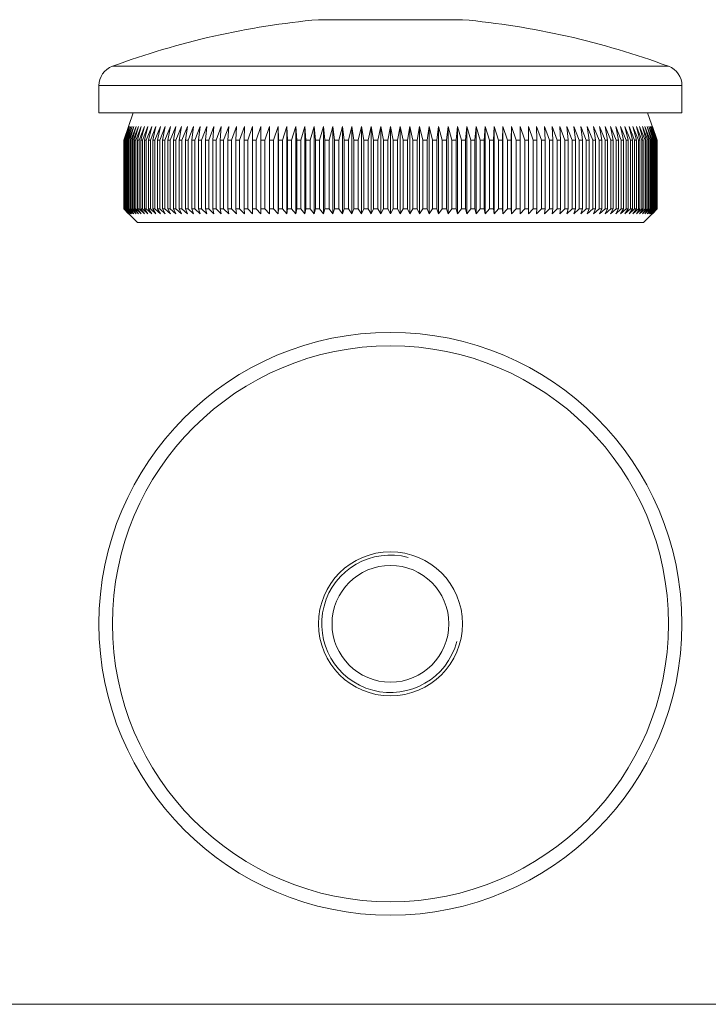
# Model space of a CAD drawing. Units: millimetres. Extents: x 3 to 195, y 3 to 137.
# Drawn here: x 53 to 103, y 3 to 75 of the extents above; entities that cross this region are included whole.
import ezdxf

# ---------------------------------------------------------------- set-up
doc = ezdxf.new("R2010")
doc.units = ezdxf.units.MM
doc.header["$LTSCALE"] = 0.666667

msp = doc.modelspace()

# ---------------------------------------------------------------- linework, layer by layer
at = {"color": 7, "linetype": 'Continuous', "lineweight": 15}
for p, q in [((85.61, 74.958), (75.134, 74.958)), ((59.172, 70.161), (59.172, 68.195)), ((101.572, 68.195), (101.572, 70.161)), ((101.572, 68.195), (59.172, 68.195)), ((61.672, 68.195), (60.972, 66.195)), ((99.772, 66.195), (99.072, 68.195)), ((60.973, 66.195), (61.325, 67.195)), ((61.325, 67.195), (60.98, 66.195)), ((60.992, 66.195), (61.351, 67.195)), ((61.351, 67.195), (61.014, 66.195)), ((61.037, 66.195), (61.403, 67.195)), ((61.403, 67.195), (61.074, 66.195)), ((61.109, 66.195), (61.481, 67.195)), ((61.481, 67.195), (61.161, 66.195)), ((61.207, 66.195), (61.585, 67.195)), ((61.585, 67.195), (61.274, 66.195)), ((61.332, 66.195), (61.714, 67.195)), ((61.714, 67.195), (61.413, 66.195)), ((61.482, 66.195), (61.869, 67.195)), ((61.869, 67.195), (61.578, 66.195)), ((61.659, 66.195), (62.049, 67.195)), ((62.049, 67.195), (61.769, 66.195)), ((61.86, 66.195), (62.254, 67.195)), ((62.254, 67.195), (61.985, 66.195)), ((62.087, 66.195), (62.484, 67.195)), ((62.484, 67.195), (62.226, 66.195)), ((62.339, 66.195), (62.739, 67.195)), ((62.739, 67.195), (62.492, 66.195)), ((62.616, 66.195), (63.017, 67.195)), ((63.017, 67.195), (62.782, 66.195)), ((62.917, 66.195), (63.319, 67.195)), ((63.319, 67.195), (63.097, 66.195)), ((63.242, 66.195), (63.645, 67.195)), ((63.645, 67.195), (63.435, 66.195)), ((63.59, 66.195), (63.993, 67.195)), ((63.993, 67.195), (63.796, 66.195)), ((63.961, 66.195), (64.364, 67.195)), ((64.364, 67.195), (64.18, 66.195)), ((64.355, 66.195), (64.756, 67.195)), ((64.756, 67.195), (64.585, 66.195)), ((64.77, 66.195), (65.17, 67.195)), ((65.17, 67.195), (65.013, 66.195)), ((65.207, 66.195), (65.604, 67.195)), ((65.604, 67.195), (65.461, 66.195)), ((65.664, 66.195), (66.059, 67.195)), ((66.059, 67.195), (65.93, 66.195)), ((66.142, 66.195), (66.534, 67.195)), ((66.534, 67.195), (66.419, 66.195)), ((66.639, 66.195), (67.027, 67.195)), ((67.027, 67.195), (66.926, 66.195)), ((67.154, 66.195), (67.538, 67.195)), ((67.538, 67.195), (67.452, 66.195)), ((67.688, 66.195), (68.067, 67.195)), ((68.067, 67.195), (67.996, 66.195)), ((68.239, 66.195), (68.613, 67.195)), ((68.613, 67.195), (68.556, 66.195)), ((68.807, 66.195), (69.175, 67.195)), ((69.175, 67.195), (69.133, 66.195)), ((69.39, 66.195), (69.752, 67.195)), ((69.752, 67.195), (69.725, 66.195)), ((69.989, 66.195), (70.344, 67.195)), ((70.344, 67.195), (70.331, 66.195)), ((70.601, 66.195), (70.949, 67.195)), ((70.949, 67.195), (70.951, 66.195)), ((70.949, 67.195), (70.949, 60.845)), ((71.227, 66.195), (71.567, 67.195)), ((71.567, 67.195), (71.584, 66.195)), ((71.567, 67.195), (71.567, 60.845)), ((71.866, 66.195), (72.197, 67.195)), ((72.197, 67.195), (72.23, 66.195)), ((72.197, 67.195), (72.197, 60.845)), ((72.516, 66.195), (72.839, 67.195)), ((72.839, 67.195), (72.886, 66.195)), ((72.839, 67.195), (72.839, 60.845)), ((73.177, 66.195), (73.49, 67.195)), ((73.49, 67.195), (73.552, 66.195)), ((73.49, 67.195), (73.49, 60.845)), ((73.847, 66.195), (74.152, 67.195)), ((74.152, 67.195), (74.228, 66.195)), ((74.152, 67.195), (74.152, 60.845)), ((74.527, 66.195), (74.821, 67.195)), ((74.821, 67.195), (74.912, 66.195)), ((74.821, 67.195), (74.821, 60.845)), ((75.214, 66.195), (75.498, 67.195)), ((75.498, 67.195), (75.604, 66.195)), ((75.498, 67.195), (75.498, 60.845)), ((75.909, 66.195), (76.182, 67.195)), ((76.182, 67.195), (76.302, 66.195)), ((76.182, 67.195), (76.182, 60.845)), ((76.61, 66.195), (76.872, 67.195)), ((76.872, 67.195), (77.006, 66.195)), ((76.872, 67.195), (76.872, 60.845)), ((77.315, 66.195), (77.566, 67.195)), ((77.566, 67.195), (77.714, 66.195)), ((77.566, 67.195), (77.566, 60.845)), ((78.025, 66.195), (78.264, 67.195)), ((78.264, 67.195), (78.426, 66.195)), ((78.264, 67.195), (78.264, 60.845)), ((78.739, 66.195), (78.965, 67.195)), ((78.965, 67.195), (79.14, 66.195)), ((78.965, 67.195), (78.965, 60.845)), ((79.454, 66.195), (79.668, 67.195)), ((79.668, 67.195), (79.857, 66.195)), ((79.668, 67.195), (79.668, 60.845)), ((80.171, 66.195), (80.372, 67.195)), ((80.372, 67.195), (80.574, 66.195)), ((80.372, 67.195), (80.372, 60.845)), ((80.888, 66.195), (81.076, 67.195)), ((81.076, 67.195), (81.29, 66.195)), ((81.076, 67.195), (81.076, 60.845)), ((81.604, 66.195), (81.779, 67.195)), ((81.779, 67.195), (82.006, 66.195)), ((81.779, 67.195), (81.779, 60.845)), ((82.318, 66.195), (82.48, 67.195)), ((82.48, 67.195), (82.719, 66.195)), ((82.48, 67.195), (82.48, 60.845)), ((83.03, 66.195), (83.178, 67.195)), ((83.178, 67.195), (83.429, 66.195)), ((83.178, 67.195), (83.178, 60.845)), ((83.739, 66.195), (83.873, 67.195)), ((83.873, 67.195), (84.135, 66.195)), ((83.873, 67.195), (83.873, 60.845)), ((84.442, 66.195), (84.562, 67.195)), ((84.562, 67.195), (84.835, 66.195)), ((84.562, 67.195), (84.562, 60.845)), ((85.14, 66.195), (85.246, 67.195)), ((85.246, 67.195), (85.53, 66.195)), ((85.246, 67.195), (85.246, 60.845)), ((85.832, 66.195), (85.923, 67.195)), ((85.923, 67.195), (86.217, 66.195)), ((85.923, 67.195), (85.923, 60.845)), ((86.516, 66.195), (86.593, 67.195)), ((86.593, 67.195), (86.897, 66.195)), ((86.593, 67.195), (86.593, 60.845)), ((87.192, 66.195), (87.254, 67.195)), ((87.254, 67.195), (87.568, 66.195)), ((87.254, 67.195), (87.254, 60.845)), ((87.858, 66.195), (87.905, 67.195)), ((87.905, 67.195), (88.228, 66.195)), ((87.905, 67.195), (87.905, 60.845)), ((88.515, 66.195), (88.547, 67.195)), ((88.547, 67.195), (88.879, 66.195)), ((88.547, 67.195), (88.547, 60.845)), ((89.16, 66.195), (89.177, 67.195)), ((89.177, 67.195), (89.517, 66.195)), ((89.177, 67.195), (89.177, 60.845)), ((89.793, 66.195), (89.795, 67.195)), ((89.795, 67.195), (90.143, 66.195)), ((89.795, 67.195), (89.795, 60.845)), ((90.401, 67.195), (90.756, 66.195)), ((90.413, 66.195), (90.401, 67.195)), ((90.992, 67.195), (91.354, 66.195)), ((91.02, 66.195), (90.992, 67.195)), ((91.569, 67.195), (91.938, 66.195)), ((91.612, 66.195), (91.569, 67.195)), ((92.131, 67.195), (92.505, 66.195)), ((92.188, 66.195), (92.131, 67.195)), ((92.677, 67.195), (93.056, 66.195)), ((92.749, 66.195), (92.677, 67.195)), ((93.206, 67.195), (93.59, 66.195)), ((93.292, 66.195), (93.206, 67.195)), ((93.717, 67.195), (94.106, 66.195)), ((93.818, 66.195), (93.717, 67.195)), ((94.211, 67.195), (94.603, 66.195)), ((94.326, 66.195), (94.211, 67.195)), ((94.685, 67.195), (95.08, 66.195)), ((94.814, 66.195), (94.685, 67.195)), ((95.14, 67.195), (95.538, 66.195)), ((95.283, 66.195), (95.14, 67.195)), ((95.574, 67.195), (95.974, 66.195)), ((95.731, 66.195), (95.574, 67.195)), ((95.988, 67.195), (96.39, 66.195)), ((96.159, 66.195), (95.988, 67.195)), ((96.381, 67.195), (96.783, 66.195)), ((96.565, 66.195), (96.381, 67.195)), ((96.751, 67.195), (97.154, 66.195)), ((96.948, 66.195), (96.751, 67.195)), ((97.1, 67.195), (97.502, 66.195)), ((97.31, 66.195), (97.1, 67.195)), ((97.425, 67.195), (97.827, 66.195)), ((97.648, 66.195), (97.425, 67.195)), ((97.727, 67.195), (98.128, 66.195)), ((97.962, 66.195), (97.727, 67.195)), ((98.005, 67.195), (98.405, 66.195)), ((98.252, 66.195), (98.005, 67.195)), ((98.26, 67.195), (98.657, 66.195)), ((98.518, 66.195), (98.26, 67.195)), ((98.49, 67.195), (98.884, 66.195)), ((98.759, 66.195), (98.49, 67.195)), ((98.695, 67.195), (99.086, 66.195)), ((98.975, 66.195), (98.695, 67.195)), ((98.875, 67.195), (99.262, 66.195)), ((99.166, 66.195), (98.875, 67.195)), ((99.03, 67.195), (99.412, 66.195)), ((99.331, 66.195), (99.03, 67.195)), ((99.159, 67.195), (99.537, 66.195)), ((99.47, 66.195), (99.159, 67.195)), ((99.263, 67.195), (99.635, 66.195)), ((99.583, 66.195), (99.263, 67.195)), ((99.341, 67.195), (99.707, 66.195)), ((99.67, 66.195), (99.341, 67.195)), ((99.393, 67.195), (99.752, 66.195)), ((99.73, 66.195), (99.393, 67.195)), ((99.419, 67.195), (99.771, 66.195)), ((99.764, 66.195), (99.419, 67.195)), ((60.972, 66.195), (60.972, 61.195)), ((60.973, 66.195), (60.972, 66.195)), ((60.973, 66.195), (60.973, 61.195)), ((60.992, 66.195), (60.98, 66.195)), ((60.98, 66.195), (60.98, 61.195)), ((60.992, 66.195), (60.992, 61.195)), ((61.037, 66.195), (61.014, 66.195)), ((61.014, 66.195), (61.014, 61.195)), ((61.037, 66.195), (61.037, 61.195)), ((61.109, 66.195), (61.074, 66.195)), ((61.074, 66.195), (61.074, 61.195)), ((61.109, 66.195), (61.109, 61.195)), ((61.207, 66.195), (61.161, 66.195)), ((61.161, 66.195), (61.161, 61.195)), ((61.207, 66.195), (61.207, 61.195)), ((61.332, 66.195), (61.274, 66.195)), ((61.274, 66.195), (61.274, 61.195)), ((61.332, 66.195), (61.332, 61.195)), ((61.482, 66.195), (61.413, 66.195)), ((61.413, 66.195), (61.413, 61.195)), ((61.482, 66.195), (61.482, 61.195)), ((61.659, 66.195), (61.578, 66.195)), ((61.578, 66.195), (61.578, 61.195)), ((61.659, 66.195), (61.659, 61.195)), ((61.86, 66.195), (61.769, 66.195)), ((61.769, 66.195), (61.769, 61.195)), ((61.86, 66.195), (61.86, 61.195)), ((62.087, 66.195), (61.985, 66.195)), ((61.985, 66.195), (61.985, 61.195)), ((62.087, 66.195), (62.087, 61.195)), ((62.339, 66.195), (62.226, 66.195)), ((62.226, 66.195), (62.226, 61.195)), ((62.339, 66.195), (62.339, 61.195)), ((62.616, 66.195), (62.492, 66.195)), ((62.492, 66.195), (62.492, 61.195)), ((62.616, 66.195), (62.616, 61.195)), ((62.917, 66.195), (62.782, 66.195)), ((62.782, 66.195), (62.782, 61.195)), ((62.917, 66.195), (62.917, 61.195)), ((63.242, 66.195), (63.097, 66.195)), ((63.097, 66.195), (63.097, 61.195)), ((63.242, 66.195), (63.242, 61.195)), ((63.59, 66.195), (63.435, 66.195)), ((63.435, 66.195), (63.435, 61.195)), ((63.59, 66.195), (63.59, 61.195)), ((63.961, 66.195), (63.796, 66.195)), ((63.796, 66.195), (63.796, 61.195)), ((63.961, 66.195), (63.961, 61.195)), ((64.355, 66.195), (64.18, 66.195)), ((64.18, 66.195), (64.18, 61.195)), ((64.355, 66.195), (64.355, 61.195)), ((64.77, 66.195), (64.585, 66.195)), ((64.585, 66.195), (64.585, 61.195)), ((64.77, 66.195), (64.77, 61.195)), ((65.207, 66.195), (65.013, 66.195)), ((65.013, 66.195), (65.013, 61.195)), ((65.207, 66.195), (65.207, 61.195)), ((65.664, 66.195), (65.461, 66.195)), ((65.461, 66.195), (65.461, 61.195)), ((65.664, 66.195), (65.664, 61.195)), ((66.142, 66.195), (65.93, 66.195)), ((65.93, 66.195), (65.93, 61.195)), ((66.142, 66.195), (66.142, 61.195)), ((66.639, 66.195), (66.419, 66.195)), ((66.419, 66.195), (66.419, 61.195)), ((66.639, 66.195), (66.639, 61.195)), ((67.154, 66.195), (66.926, 66.195)), ((66.926, 66.195), (66.926, 61.195)), ((67.154, 66.195), (67.154, 61.195)), ((67.688, 66.195), (67.452, 66.195)), ((67.452, 66.195), (67.452, 61.195)), ((67.688, 66.195), (67.688, 61.195)), ((68.239, 66.195), (67.996, 66.195)), ((67.996, 66.195), (67.996, 61.195)), ((68.239, 66.195), (68.239, 61.195)), ((68.807, 66.195), (68.556, 66.195)), ((68.556, 66.195), (68.556, 61.195)), ((68.807, 66.195), (68.807, 61.195)), ((69.39, 66.195), (69.133, 66.195)), ((69.133, 66.195), (69.133, 61.195)), ((69.39, 66.195), (69.39, 61.195)), ((69.989, 66.195), (69.725, 66.195)), ((69.725, 66.195), (69.725, 61.195)), ((69.989, 66.195), (69.989, 61.195)), ((70.601, 66.195), (70.331, 66.195)), ((70.331, 66.195), (70.331, 61.195)), ((70.601, 66.195), (70.601, 61.195)), ((71.227, 66.195), (70.951, 66.195)), ((70.951, 66.195), (70.951, 61.195)), ((71.227, 66.195), (71.227, 61.195)), ((71.866, 66.195), (71.584, 66.195)), ((71.584, 66.195), (71.584, 61.195)), ((71.866, 66.195), (71.866, 61.195)), ((72.516, 66.195), (72.23, 66.195)), ((72.23, 66.195), (72.23, 61.195)), ((72.516, 66.195), (72.516, 61.195)), ((73.177, 66.195), (72.886, 66.195)), ((72.886, 66.195), (72.886, 61.195)), ((73.177, 66.195), (73.177, 61.195)), ((73.847, 66.195), (73.552, 66.195)), ((73.552, 66.195), (73.552, 61.195)), ((73.847, 66.195), (73.847, 61.195)), ((74.527, 66.195), (74.228, 66.195)), ((74.228, 66.195), (74.228, 61.195)), ((74.527, 66.195), (74.527, 61.195)), ((75.214, 66.195), (74.912, 66.195)), ((74.912, 66.195), (74.912, 61.195)), ((75.214, 66.195), (75.214, 61.195)), ((75.909, 66.195), (75.604, 66.195)), ((75.604, 66.195), (75.604, 61.195)), ((75.909, 66.195), (75.909, 61.195)), ((76.61, 66.195), (76.302, 66.195)), ((76.302, 66.195), (76.302, 61.195)), ((76.61, 66.195), (76.61, 61.195)), ((77.315, 66.195), (77.006, 66.195)), ((77.006, 66.195), (77.006, 61.195)), ((77.315, 66.195), (77.315, 61.195)), ((78.025, 66.195), (77.714, 66.195)), ((77.714, 66.195), (77.714, 61.195)), ((78.025, 66.195), (78.025, 61.195)), ((78.739, 66.195), (78.426, 66.195)), ((78.426, 66.195), (78.426, 61.195)), ((78.739, 66.195), (78.739, 61.195)), ((79.454, 66.195), (79.14, 66.195)), ((79.14, 66.195), (79.14, 61.195)), ((79.454, 66.195), (79.454, 61.195)), ((80.171, 66.195), (79.857, 66.195)), ((79.857, 66.195), (79.857, 61.195)), ((80.171, 66.195), (80.171, 61.195)), ((80.888, 66.195), (80.574, 66.195)), ((80.574, 66.195), (80.574, 61.195)), ((80.888, 66.195), (80.888, 61.195)), ((81.604, 66.195), (81.29, 66.195)), ((81.29, 66.195), (81.29, 61.195)), ((81.604, 66.195), (81.604, 61.195)), ((82.318, 66.195), (82.006, 66.195)), ((82.006, 66.195), (82.006, 61.195)), ((82.318, 66.195), (82.318, 61.195)), ((83.03, 66.195), (82.719, 66.195)), ((82.719, 66.195), (82.719, 61.195)), ((83.03, 66.195), (83.03, 61.195)), ((83.739, 66.195), (83.429, 66.195)), ((83.429, 66.195), (83.429, 61.195)), ((83.739, 66.195), (83.739, 61.195)), ((84.442, 66.195), (84.135, 66.195)), ((84.135, 66.195), (84.135, 61.195)), ((84.442, 66.195), (84.442, 61.195)), ((85.14, 66.195), (84.835, 66.195)), ((84.835, 66.195), (84.835, 61.195)), ((85.14, 66.195), (85.14, 61.195)), ((85.832, 66.195), (85.53, 66.195)), ((85.53, 66.195), (85.53, 61.195)), ((85.832, 66.195), (85.832, 61.195)), ((86.516, 66.195), (86.217, 66.195)), ((86.217, 66.195), (86.217, 61.195)), ((86.516, 66.195), (86.516, 61.195)), ((87.192, 66.195), (86.897, 66.195)), ((86.897, 66.195), (86.897, 61.195)), ((87.192, 66.195), (87.192, 61.195)), ((87.858, 66.195), (87.568, 66.195)), ((87.568, 66.195), (87.568, 61.195)), ((87.858, 66.195), (87.858, 61.195)), ((88.515, 66.195), (88.228, 66.195)), ((88.228, 66.195), (88.228, 61.195)), ((88.515, 66.195), (88.515, 61.195)), ((89.16, 66.195), (88.879, 66.195)), ((88.879, 66.195), (88.879, 61.195)), ((89.16, 66.195), (89.16, 61.195)), ((89.793, 66.195), (89.517, 66.195)), ((89.517, 66.195), (89.517, 61.195)), ((89.793, 66.195), (89.793, 61.195)), ((90.413, 66.195), (90.143, 66.195)), ((90.143, 66.195), (90.143, 61.195)), ((90.413, 66.195), (90.413, 61.195)), ((91.02, 66.195), (90.756, 66.195)), ((90.756, 66.195), (90.756, 61.195)), ((91.02, 66.195), (91.02, 61.195)), ((91.612, 66.195), (91.354, 66.195)), ((91.354, 66.195), (91.354, 61.195)), ((91.612, 66.195), (91.612, 61.195)), ((92.188, 66.195), (91.938, 66.195)), ((91.938, 66.195), (91.938, 61.195)), ((92.188, 66.195), (92.188, 61.195)), ((92.749, 66.195), (92.505, 66.195)), ((92.505, 66.195), (92.505, 61.195)), ((92.749, 66.195), (92.749, 61.195)), ((93.292, 66.195), (93.056, 66.195)), ((93.056, 66.195), (93.056, 61.195)), ((93.292, 66.195), (93.292, 61.195)), ((93.818, 66.195), (93.59, 66.195)), ((93.59, 66.195), (93.59, 61.195)), ((93.818, 66.195), (93.818, 61.195)), ((94.326, 66.195), (94.106, 66.195)), ((94.106, 66.195), (94.106, 61.195)), ((94.326, 66.195), (94.326, 61.195)), ((94.814, 66.195), (94.603, 66.195)), ((94.603, 66.195), (94.603, 61.195)), ((94.814, 66.195), (94.814, 61.195)), ((95.283, 66.195), (95.08, 66.195)), ((95.08, 66.195), (95.08, 61.195)), ((95.283, 66.195), (95.283, 61.195)), ((95.731, 66.195), (95.538, 66.195)), ((95.538, 66.195), (95.538, 61.195)), ((95.731, 66.195), (95.731, 61.195)), ((96.159, 66.195), (95.974, 66.195)), ((95.974, 66.195), (95.974, 61.195)), ((96.159, 66.195), (96.159, 61.195)), ((96.565, 66.195), (96.39, 66.195)), ((96.39, 66.195), (96.39, 61.195)), ((96.565, 66.195), (96.565, 61.195)), ((96.948, 66.195), (96.783, 66.195)), ((96.783, 66.195), (96.783, 61.195)), ((96.948, 66.195), (96.948, 61.195)), ((97.31, 66.195), (97.154, 66.195)), ((97.154, 66.195), (97.154, 61.195)), ((97.31, 66.195), (97.31, 61.195)), ((97.648, 66.195), (97.502, 66.195)), ((97.502, 66.195), (97.502, 61.195)), ((97.648, 66.195), (97.648, 61.195)), ((97.962, 66.195), (97.827, 66.195)), ((97.827, 66.195), (97.827, 61.195)), ((97.962, 66.195), (97.962, 61.195)), ((98.252, 66.195), (98.128, 66.195)), ((98.128, 66.195), (98.128, 61.195)), ((98.252, 66.195), (98.252, 61.195)), ((98.518, 66.195), (98.405, 66.195)), ((98.405, 66.195), (98.405, 61.195)), ((98.518, 66.195), (98.518, 61.195)), ((98.759, 66.195), (98.657, 66.195)), ((98.657, 66.195), (98.657, 61.195)), ((98.759, 66.195), (98.759, 61.195)), ((98.975, 66.195), (98.884, 66.195)), ((98.884, 66.195), (98.884, 61.195)), ((98.975, 66.195), (98.975, 61.195)), ((99.166, 66.195), (99.086, 66.195)), ((99.086, 66.195), (99.086, 61.195)), ((99.166, 66.195), (99.166, 61.195)), ((99.331, 66.195), (99.262, 66.195)), ((99.262, 66.195), (99.262, 61.195)), ((99.331, 66.195), (99.331, 61.195)), ((99.47, 66.195), (99.412, 66.195)), ((99.412, 66.195), (99.412, 61.195)), ((99.47, 66.195), (99.47, 61.195)), ((99.583, 66.195), (99.537, 66.195)), ((99.537, 66.195), (99.537, 61.195)), ((99.583, 66.195), (99.583, 61.195)), ((99.67, 66.195), (99.635, 66.195)), ((99.635, 66.195), (99.635, 61.195)), ((99.67, 66.195), (99.67, 61.195)), ((99.73, 66.195), (99.707, 66.195)), ((99.707, 66.195), (99.707, 61.195)), ((99.73, 66.195), (99.73, 61.195)), ((99.764, 66.195), (99.752, 66.195)), ((99.752, 66.195), (99.752, 61.195)), ((99.764, 66.195), (99.764, 61.195)), ((99.772, 66.195), (99.771, 66.195)), ((99.771, 66.195), (99.771, 61.195)), ((99.772, 61.195), (99.772, 66.195)), ((60.972, 61.195), (61.972, 60.195)), ((60.972, 61.195), (60.973, 61.195)), ((61.325, 60.845), (60.973, 61.195)), ((60.98, 61.195), (61.325, 60.845)), ((60.98, 61.195), (60.992, 61.195)), ((61.351, 60.845), (60.992, 61.195)), ((61.014, 61.195), (61.351, 60.845)), ((61.014, 61.195), (61.037, 61.195)), ((61.403, 60.845), (61.037, 61.195)), ((61.074, 61.195), (61.403, 60.845)), ((61.074, 61.195), (61.109, 61.195)), ((61.481, 60.845), (61.109, 61.195)), ((61.161, 61.195), (61.481, 60.845)), ((61.161, 61.195), (61.207, 61.195)), ((61.585, 60.845), (61.207, 61.195)), ((61.274, 61.195), (61.585, 60.845)), ((61.274, 61.195), (61.332, 61.195)), ((61.714, 60.845), (61.332, 61.195)), ((61.413, 61.195), (61.714, 60.845)), ((61.413, 61.195), (61.482, 61.195)), ((61.869, 60.845), (61.482, 61.195)), ((61.578, 61.195), (61.869, 60.845)), ((61.578, 61.195), (61.659, 61.195)), ((62.049, 60.845), (61.659, 61.195)), ((61.769, 61.195), (62.049, 60.845)), ((61.769, 61.195), (61.86, 61.195)), ((62.254, 60.845), (61.86, 61.195)), ((61.985, 61.195), (62.254, 60.845)), ((61.985, 61.195), (62.087, 61.195)), ((62.484, 60.845), (62.087, 61.195)), ((62.226, 61.195), (62.484, 60.845)), ((62.226, 61.195), (62.339, 61.195)), ((62.739, 60.845), (62.339, 61.195)), ((62.492, 61.195), (62.739, 60.845)), ((62.492, 61.195), (62.616, 61.195)), ((63.017, 60.845), (62.616, 61.195)), ((62.782, 61.195), (63.017, 60.845)), ((62.782, 61.195), (62.917, 61.195)), ((63.319, 60.845), (62.917, 61.195)), ((63.097, 61.195), (63.319, 60.845)), ((63.097, 61.195), (63.242, 61.195)), ((63.645, 60.845), (63.242, 61.195)), ((63.435, 61.195), (63.645, 60.845)), ((63.435, 61.195), (63.59, 61.195)), ((63.993, 60.845), (63.59, 61.195)), ((63.796, 61.195), (63.993, 60.845)), ((63.796, 61.195), (63.961, 61.195)), ((64.364, 60.845), (63.961, 61.195)), ((64.18, 61.195), (64.364, 60.845)), ((64.18, 61.195), (64.355, 61.195)), ((64.756, 60.845), (64.355, 61.195)), ((64.585, 61.195), (64.756, 60.845)), ((64.585, 61.195), (64.77, 61.195)), ((65.17, 60.845), (64.77, 61.195)), ((65.013, 61.195), (65.17, 60.845)), ((65.013, 61.195), (65.207, 61.195)), ((65.604, 60.845), (65.207, 61.195)), ((65.461, 61.195), (65.604, 60.845)), ((65.461, 61.195), (65.664, 61.195)), ((66.059, 60.845), (65.664, 61.195)), ((65.93, 61.195), (66.059, 60.845)), ((65.93, 61.195), (66.142, 61.195)), ((66.534, 60.845), (66.142, 61.195)), ((66.419, 61.195), (66.534, 60.845)), ((66.419, 61.195), (66.639, 61.195)), ((67.027, 60.845), (66.639, 61.195)), ((66.926, 61.195), (67.027, 60.845)), ((66.926, 61.195), (67.154, 61.195)), ((67.538, 60.845), (67.154, 61.195)), ((67.452, 61.195), (67.538, 60.845)), ((67.452, 61.195), (67.688, 61.195)), ((68.067, 60.845), (67.688, 61.195)), ((67.996, 61.195), (68.067, 60.845)), ((67.996, 61.195), (68.239, 61.195)), ((68.613, 60.845), (68.239, 61.195)), ((68.556, 61.195), (68.613, 60.845)), ((68.556, 61.195), (68.807, 61.195)), ((69.175, 60.845), (68.807, 61.195)), ((69.133, 61.195), (69.175, 60.845)), ((69.133, 61.195), (69.39, 61.195)), ((69.752, 60.845), (69.39, 61.195)), ((69.725, 61.195), (69.752, 60.845)), ((69.725, 61.195), (69.989, 61.195)), ((70.344, 60.845), (69.989, 61.195)), ((70.331, 61.195), (70.344, 60.845)), ((70.331, 61.195), (70.601, 61.195)), ((70.949, 60.845), (70.601, 61.195)), ((70.951, 61.195), (70.949, 60.845)), ((70.951, 61.195), (71.227, 61.195)), ((71.567, 60.845), (71.227, 61.195)), ((71.584, 61.195), (71.567, 60.845)), ((71.584, 61.195), (71.866, 61.195)), ((72.197, 60.845), (71.866, 61.195)), ((72.23, 61.195), (72.197, 60.845)), ((72.23, 61.195), (72.516, 61.195)), ((72.839, 60.845), (72.516, 61.195)), ((72.886, 61.195), (72.839, 60.845)), ((72.886, 61.195), (73.177, 61.195)), ((73.49, 60.845), (73.177, 61.195)), ((73.552, 61.195), (73.49, 60.845)), ((73.552, 61.195), (73.847, 61.195)), ((74.152, 60.845), (73.847, 61.195)), ((74.228, 61.195), (74.152, 60.845)), ((74.228, 61.195), (74.527, 61.195)), ((74.821, 60.845), (74.527, 61.195)), ((74.912, 61.195), (74.821, 60.845)), ((74.912, 61.195), (75.214, 61.195)), ((75.498, 60.845), (75.214, 61.195)), ((75.604, 61.195), (75.498, 60.845)), ((75.604, 61.195), (75.909, 61.195)), ((76.182, 60.845), (75.909, 61.195)), ((76.302, 61.195), (76.182, 60.845)), ((76.302, 61.195), (76.61, 61.195)), ((76.872, 60.845), (76.61, 61.195)), ((77.006, 61.195), (76.872, 60.845)), ((77.006, 61.195), (77.315, 61.195)), ((77.566, 60.845), (77.315, 61.195)), ((77.714, 61.195), (77.566, 60.845)), ((77.714, 61.195), (78.025, 61.195)), ((78.264, 60.845), (78.025, 61.195)), ((78.426, 61.195), (78.264, 60.845)), ((78.426, 61.195), (78.739, 61.195)), ((78.965, 60.845), (78.739, 61.195)), ((79.14, 61.195), (78.965, 60.845)), ((79.14, 61.195), (79.454, 61.195)), ((79.668, 60.845), (79.454, 61.195)), ((79.857, 61.195), (79.668, 60.845)), ((79.857, 61.195), (80.171, 61.195)), ((80.372, 60.845), (80.171, 61.195)), ((80.574, 61.195), (80.372, 60.845)), ((80.574, 61.195), (80.888, 61.195)), ((81.076, 60.845), (80.888, 61.195)), ((81.29, 61.195), (81.076, 60.845)), ((81.29, 61.195), (81.604, 61.195)), ((81.779, 60.845), (81.604, 61.195)), ((82.006, 61.195), (81.779, 60.845)), ((82.006, 61.195), (82.318, 61.195)), ((82.48, 60.845), (82.318, 61.195)), ((82.719, 61.195), (82.48, 60.845)), ((82.719, 61.195), (83.03, 61.195)), ((83.178, 60.845), (83.03, 61.195)), ((83.429, 61.195), (83.178, 60.845)), ((83.429, 61.195), (83.739, 61.195)), ((83.873, 60.845), (83.739, 61.195)), ((84.135, 61.195), (83.873, 60.845)), ((84.135, 61.195), (84.442, 61.195)), ((84.562, 60.845), (84.442, 61.195)), ((84.835, 61.195), (84.562, 60.845)), ((84.835, 61.195), (85.14, 61.195)), ((85.246, 60.845), (85.14, 61.195)), ((85.53, 61.195), (85.246, 60.845)), ((85.53, 61.195), (85.832, 61.195)), ((85.923, 60.845), (85.832, 61.195)), ((86.217, 61.195), (85.923, 60.845)), ((86.217, 61.195), (86.516, 61.195)), ((86.593, 60.845), (86.516, 61.195)), ((86.897, 61.195), (86.593, 60.845)), ((86.897, 61.195), (87.192, 61.195)), ((87.254, 60.845), (87.192, 61.195)), ((87.568, 61.195), (87.254, 60.845)), ((87.568, 61.195), (87.858, 61.195)), ((87.905, 60.845), (87.858, 61.195)), ((88.228, 61.195), (87.905, 60.845)), ((88.228, 61.195), (88.515, 61.195)), ((88.547, 60.845), (88.515, 61.195)), ((88.879, 61.195), (88.547, 60.845)), ((88.879, 61.195), (89.16, 61.195)), ((89.177, 60.845), (89.16, 61.195)), ((89.517, 61.195), (89.177, 60.845)), ((89.517, 61.195), (89.793, 61.195)), ((89.795, 60.845), (89.793, 61.195)), ((90.143, 61.195), (89.795, 60.845)), ((90.143, 61.195), (90.413, 61.195)), ((90.401, 60.845), (90.413, 61.195)), ((90.756, 61.195), (90.401, 60.845)), ((90.756, 61.195), (91.02, 61.195)), ((90.992, 60.845), (91.02, 61.195)), ((91.354, 61.195), (90.992, 60.845)), ((91.354, 61.195), (91.612, 61.195)), ((91.569, 60.845), (91.612, 61.195)), ((91.938, 61.195), (91.569, 60.845)), ((91.938, 61.195), (92.188, 61.195)), ((92.131, 60.845), (92.188, 61.195)), ((92.505, 61.195), (92.131, 60.845)), ((92.505, 61.195), (92.749, 61.195)), ((92.677, 60.845), (92.749, 61.195)), ((93.056, 61.195), (92.677, 60.845)), ((93.056, 61.195), (93.292, 61.195)), ((93.206, 60.845), (93.292, 61.195)), ((93.59, 61.195), (93.206, 60.845)), ((93.59, 61.195), (93.818, 61.195)), ((93.717, 60.845), (93.818, 61.195)), ((94.106, 61.195), (93.717, 60.845)), ((94.106, 61.195), (94.326, 61.195)), ((94.211, 60.845), (94.326, 61.195)), ((94.603, 61.195), (94.211, 60.845)), ((94.603, 61.195), (94.814, 61.195)), ((94.685, 60.845), (94.814, 61.195)), ((95.08, 61.195), (94.685, 60.845)), ((95.08, 61.195), (95.283, 61.195)), ((95.14, 60.845), (95.283, 61.195)), ((95.538, 61.195), (95.14, 60.845)), ((95.538, 61.195), (95.731, 61.195)), ((95.574, 60.845), (95.731, 61.195)), ((95.974, 61.195), (95.574, 60.845)), ((95.974, 61.195), (96.159, 61.195)), ((95.988, 60.845), (96.159, 61.195)), ((96.39, 61.195), (95.988, 60.845)), ((96.381, 60.845), (96.565, 61.195)), ((96.783, 61.195), (96.381, 60.845)), ((96.39, 61.195), (96.565, 61.195)), ((96.751, 60.845), (96.948, 61.195)), ((97.154, 61.195), (96.751, 60.845)), ((96.783, 61.195), (96.948, 61.195)), ((97.1, 60.845), (97.31, 61.195)), ((97.502, 61.195), (97.1, 60.845)), ((97.154, 61.195), (97.31, 61.195)), ((97.425, 60.845), (97.648, 61.195)), ((97.827, 61.195), (97.425, 60.845)), ((97.502, 61.195), (97.648, 61.195)), ((97.727, 60.845), (97.962, 61.195)), ((98.128, 61.195), (97.727, 60.845)), ((97.827, 61.195), (97.962, 61.195)), ((98.005, 60.845), (98.252, 61.195)), ((98.405, 61.195), (98.005, 60.845)), ((98.128, 61.195), (98.252, 61.195)), ((98.26, 60.845), (98.518, 61.195)), ((98.657, 61.195), (98.26, 60.845)), ((98.405, 61.195), (98.518, 61.195)), ((98.49, 60.845), (98.759, 61.195)), ((98.884, 61.195), (98.49, 60.845)), ((98.657, 61.195), (98.759, 61.195)), ((98.695, 60.845), (98.975, 61.195)), ((99.086, 61.195), (98.695, 60.845)), ((98.772, 60.195), (99.772, 61.195)), ((98.875, 60.845), (99.166, 61.195)), ((99.262, 61.195), (98.875, 60.845)), ((98.884, 61.195), (98.975, 61.195)), ((99.03, 60.845), (99.331, 61.195)), ((99.412, 61.195), (99.03, 60.845)), ((99.086, 61.195), (99.166, 61.195)), ((99.159, 60.845), (99.47, 61.195)), ((99.537, 61.195), (99.159, 60.845)), ((99.262, 61.195), (99.331, 61.195)), ((99.263, 60.845), (99.583, 61.195)), ((99.635, 61.195), (99.263, 60.845)), ((99.341, 60.845), (99.67, 61.195)), ((99.707, 61.195), (99.341, 60.845)), ((99.393, 60.845), (99.73, 61.195)), ((99.752, 61.195), (99.393, 60.845)), ((99.412, 61.195), (99.47, 61.195)), ((99.419, 60.845), (99.764, 61.195)), ((99.771, 61.195), (99.419, 60.845)), ((99.537, 61.195), (99.583, 61.195)), ((99.635, 61.195), (99.67, 61.195)), ((99.707, 61.195), (99.73, 61.195)), ((99.752, 61.195), (99.764, 61.195)), ((99.771, 61.195), (99.772, 61.195)), ((98.772, 60.195), (61.972, 60.195)), ((71.978, 60.182), (71.978, 60.195)), ((72.394, 60.195), (72.394, 60.182)), ((73.178, 60.182), (73.178, 60.195)), ((73.481, 60.195), (73.481, 60.182)), ((74.045, 60.195), (74.045, 60.182)), ((75.014, 60.195), (75.014, 60.182)), ((75.789, 60.182), (75.789, 60.195)), ((76.262, 60.195), (76.262, 60.182)), ((79.612, 60.182), (79.612, 60.195)), ((79.834, 60.195), (79.834, 60.182)), ((80.552, 60.182), (80.552, 60.195)), ((81.765, 60.182), (81.765, 60.195)), ((82.27, 60.195), (82.27, 60.182)), ((82.823, 60.182), (82.823, 60.195)), ((83.196, 60.195), (83.196, 60.182)), ((83.916, 60.182), (83.916, 60.195)), ((85.588, 60.182), (85.588, 60.195)), ((86.633, 60.195), (86.633, 60.182)), ((87.498, 60.182), (87.498, 60.195)), ((89.452, 60.195), (89.452, 60.182)), ((90.459, 60.182), (90.459, 60.195))]:
    msp.add_line(p, q, dxfattribs=at)
at = {"color": 8, "linetype": 'Continuous', "lineweight": 15}
for p, q in [((60.151, 71.568), (100.593, 71.568)), ((101.572, 70.161), (59.172, 70.161))]:
    msp.add_line(p, q, dxfattribs=at)
at = {"color": 7, "linetype": 'Continuous', "lineweight": 0}
msp.add_line((3.333, 3.333), (194.667, 3.333), dxfattribs=at)
at = {"color": 7, "linetype": 'Continuous', "lineweight": 15}
for radius in [21.2, 20.221, 5.238, 4.25]:
    msp.add_circle((80.372, 31.013), radius, dxfattribs=at)
for centre, radius, start, end in [((80.372, 17.015), 58.18, 95.16567, 110.33847), ((80.372, 17.015), 58.18, 69.66153, 84.83433), ((60.672, 70.161), 1.5, 110.33847, 180), ((100.072, 70.161), 1.5, 0, 69.66153)]:
    msp.add_arc(centre, radius, start, end, dxfattribs=at)
at = {"color": 7, "linetype": 'Continuous', "lineweight": 0}
msp.add_arc((80.372, 31.013), 5, 75, 345, dxfattribs=at)

doc.saveas('drawing.dxf')
